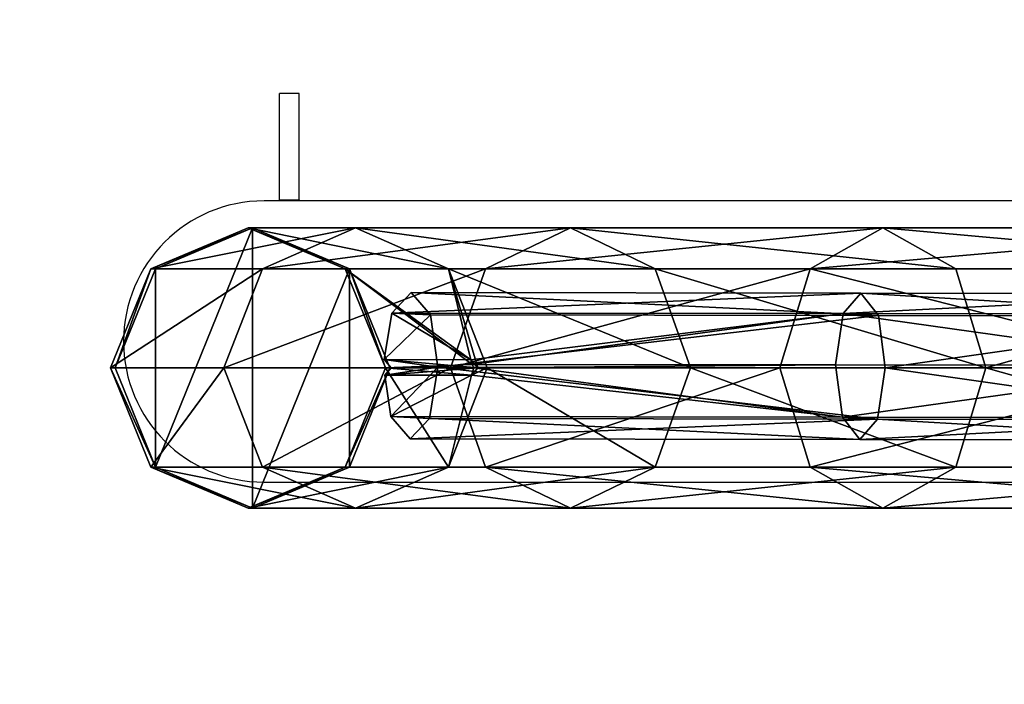
# Model space of a CAD drawing. Units: centimetres. Extents: x -294 to 296, y -224 to 225.
# Drawn here: x -147 to -107, y 50 to 77 of the extents above; entities that cross this region are included whole.
import ezdxf

# ---------------------------------------------------------------- set-up
doc = ezdxf.new("R2010")
doc.units = ezdxf.units.CM
doc.header["$LTSCALE"] = 2.54
doc.layers.get('0').update_dxf_attribs({"true_color": 0xff5454})
doc.layers.add('VP-EQ', color=7, linetype='Continuous', true_color=0x8a3492)

# ---------------------------------------------------------------- blocks, each defined once
blk = doc.blocks.new('Grupuj_16')
at = {"color": 0}
mesh = blk.add_polyface(dxfattribs=at)
corners = [(1.822, 9.731, 0.014), (1.822, 1.669, 0.014), (0.186, 5.7), (5.771, 11.4, 0.046), (5.771, 0, 0.046), (9.721, 9.731, 0.079), (9.721, 1.669, 0.079), (11.357, 5.7, 0.092)]
mesh.append_faces([[corners[k] for k in face] for face in [(0, 1, 2), (6, 5, 7)]], dxfattribs={"vtx0": -1, "color": 0})
mesh.append_faces([[corners[k] for k in face] for face in [(1, 3, 4), (4, 5, 6)]], dxfattribs={"vtx0": -1, "vtx1": -1, "color": 0})
mesh.append_faces([[corners[k] for k in face] for face in [(1, 0, 3), (4, 3, 5)]], dxfattribs={"vtx0": -1, "vtx2": -1, "color": 0})
mesh = blk.add_polyface(dxfattribs=at)
corners = [(1.637, 9.731, 22.126), (9.964, 11.4, 42.997), (5.591, 11.4, 21.742), (6.179, 9.731, 44.195)]
mesh.append_faces([[corners[k] for k in face] for face in [(0, 1, 2), (1, 0, 3)]], dxfattribs={"vtx0": -1, "color": 0})
mesh = blk.add_polyface(dxfattribs=at)
corners = [(1.637, 9.731, 22.126), (5.771, 11.4, 0.046), (1.822, 9.731, 0.014), (5.591, 11.4, 21.742)]
mesh.append_faces([[corners[k] for k in face] for face in [(0, 1, 2), (1, 0, 3)]], dxfattribs={"vtx0": -1, "color": 0})
mesh = blk.add_polyface(dxfattribs=at)
corners = [(5.591, 11.4, 21.742), (13.749, 9.731, 41.799), (9.544, 9.731, 21.359), (9.964, 11.4, 42.997)]
mesh.append_faces([[corners[k] for k in face] for face in [(0, 1, 2), (1, 0, 3)]], dxfattribs={"vtx0": -1, "color": 0})
mesh = blk.add_polyface(dxfattribs=at)
corners = [(5.591, 11.4, 21.742), (9.721, 9.731, 0.079), (5.771, 11.4, 0.046), (9.544, 9.731, 21.359)]
mesh.append_faces([[corners[k] for k in face] for face in [(0, 1, 2), (1, 0, 3)]], dxfattribs={"vtx0": -1, "color": 0})
mesh = blk.add_polyface(dxfattribs=at)
corners = [(6.179, 9.731, 44.195), (18.698, 11.4, 62.871), (9.964, 11.4, 42.997), (15.248, 9.731, 64.831)]
mesh.append_faces([[corners[k] for k in face] for face in [(0, 1, 2), (1, 0, 3)]], dxfattribs={"vtx0": -1, "color": 0})
mesh = blk.add_polyface(dxfattribs=at)
corners = [(9.964, 11.4, 42.997), (22.149, 9.731, 60.911), (13.749, 9.731, 41.799), (18.698, 11.4, 62.871)]
mesh.append_faces([[corners[k] for k in face] for face in [(0, 1, 2), (1, 0, 3)]], dxfattribs={"vtx0": -1, "color": 0})
mesh = blk.add_polyface(dxfattribs=at)
corners = [(15.248, 9.731, 64.831), (31.408, 11.4, 80.488), (18.698, 11.4, 62.871), (28.444, 9.731, 83.123)]
mesh.append_faces([[corners[k] for k in face] for face in [(0, 1, 2), (1, 0, 3)]], dxfattribs={"vtx0": -1, "color": 0})
mesh = blk.add_polyface(dxfattribs=at)
corners = [(18.698, 11.4, 62.871), (34.371, 9.731, 77.852), (22.149, 9.731, 60.911), (31.408, 11.4, 80.488)]
mesh.append_faces([[corners[k] for k in face] for face in [(0, 1, 2), (1, 0, 3)]], dxfattribs={"vtx0": -1, "color": 0})
mesh = blk.add_polyface(dxfattribs=at)
corners = [(28.444, 9.731, 83.123), (47.531, 11.4, 95.068), (31.408, 11.4, 80.488), (45.186, 9.731, 98.263)]
mesh.append_faces([[corners[k] for k in face] for face in [(0, 1, 2), (1, 0, 3)]], dxfattribs={"vtx0": -1, "color": 0})
mesh = blk.add_polyface(dxfattribs=at)
corners = [(31.408, 11.4, 80.488), (49.876, 9.731, 91.874), (34.371, 9.731, 77.852), (47.531, 11.4, 95.068)]
mesh.append_faces([[corners[k] for k in face] for face in [(0, 1, 2), (1, 0, 3)]], dxfattribs={"vtx0": -1, "color": 0})
mesh = blk.add_polyface(dxfattribs=at)
corners = [(1.637, 9.731, 22.126), (0.186, 5.7), (0, 5.7, 22.284), (1.822, 9.731, 0.014)]
mesh.append_faces([[corners[k] for k in face] for face in [(0, 1, 2), (1, 0, 3)]], dxfattribs={"vtx0": -1, "color": 0})
mesh = blk.add_polyface(dxfattribs=at)
corners = [(6.179, 9.731, 44.195), (0, 5.7, 22.284), (4.611, 5.7, 44.691), (1.637, 9.731, 22.126)]
mesh.append_faces([[corners[k] for k in face] for face in [(0, 1, 2), (1, 0, 3)]], dxfattribs={"vtx0": -1, "color": 0})
mesh = blk.add_polyface(dxfattribs=at)
corners = [(15.248, 9.731, 64.831), (4.611, 5.7, 44.691), (13.818, 5.7, 65.643), (6.179, 9.731, 44.195)]
mesh.append_faces([[corners[k] for k in face] for face in [(0, 1, 2), (1, 0, 3)]], dxfattribs={"vtx0": -1, "color": 0})
mesh = blk.add_polyface(dxfattribs=at)
corners = [(11.181, 5.7, 21.2), (14.705, 5.843, 38.613), (14.771, 5.7, 38.647), (9.544, 9.731, 21.359), (14.649, 6.033, 38.725), (14.932, 5.7, 39.429), (13.749, 9.731, 41.799), (15.317, 5.7, 41.303)]
mesh.append_faces([[corners[k] for k in face] for face in [(0, 1, 2), (5, 6, 7)]], dxfattribs={"vtx0": -1, "color": 0})
mesh.append_faces([[corners[k] for k in face] for face in [(1, 3, 4), (6, 4, 3)]], dxfattribs={"vtx0": -1, "vtx1": -1, "color": 0})
mesh.append_faces([[corners[k] for k in face] for face in [(1, 0, 3), (6, 5, 4)]], dxfattribs={"vtx0": -1, "vtx2": -1, "color": 0})
mesh = blk.add_polyface(dxfattribs=at)
corners = [(9.721, 9.731, 0.079), (11.181, 5.7, 21.2), (11.357, 5.7, 0.092), (9.544, 9.731, 21.359)]
mesh.append_faces([[corners[k] for k in face] for face in [(0, 1, 2), (1, 0, 3)]], dxfattribs={"vtx0": -1, "color": 0})
mesh = blk.add_polyface(dxfattribs=at)
corners = [(13.749, 9.731, 41.799), (23.578, 5.7, 60.099), (15.317, 5.7, 41.303), (22.149, 9.731, 60.911)]
mesh.append_faces([[corners[k] for k in face] for face in [(0, 1, 2), (1, 0, 3)]], dxfattribs={"vtx0": -1, "color": 0})
mesh = blk.add_polyface(dxfattribs=at)
corners = [(28.444, 9.731, 83.123), (13.818, 5.7, 65.643), (27.217, 5.7, 84.215), (15.248, 9.731, 64.831)]
mesh.append_faces([[corners[k] for k in face] for face in [(0, 1, 2), (1, 0, 3)]], dxfattribs={"vtx0": -1, "color": 0})
mesh = blk.add_polyface(dxfattribs=at)
corners = [(22.149, 9.731, 60.911), (35.598, 5.7, 76.761), (23.578, 5.7, 60.099), (34.371, 9.731, 77.852)]
mesh.append_faces([[corners[k] for k in face] for face in [(0, 1, 2), (1, 0, 3)]], dxfattribs={"vtx0": -1, "color": 0})
mesh = blk.add_polyface(dxfattribs=at)
corners = [(44.214, 5.7, 99.586), (28.444, 9.731, 83.123), (27.217, 5.7, 84.215), (45.186, 9.731, 98.263)]
mesh.append_faces([[corners[k] for k in face] for face in [(0, 1, 2), (1, 0, 3)]], dxfattribs={"vtx0": -1, "color": 0})
mesh = blk.add_polyface(dxfattribs=at)
corners = [(49.876, 9.731, 91.874), (35.598, 5.7, 76.761), (34.371, 9.731, 77.852), (50.847, 5.7, 90.551)]
mesh.append_faces([[corners[k] for k in face] for face in [(0, 1, 2), (1, 0, 3)]], dxfattribs={"vtx0": -1, "color": 0})
mesh = blk.add_polyface(dxfattribs=at)
corners = [(12.97, 3.65, 44.738), (11.4, 3.73, 40.839), (12.178, 2.819, 42.774), (13.312, 5.735, 45.581), (11.156, 5.409, 40.227), (11.407, 5.705, 40.848), (11.124, 6.038, 40.144), (13.004, 7.853, 44.81), (11.435, 7.933, 40.911), (12.227, 8.763, 42.875)]
mesh.append_faces([[corners[k] for k in face] for face in [(0, 1, 2), (8, 7, 9)]], dxfattribs={"vtx0": -1, "color": 0})
mesh.append_faces([[corners[k] for k in face] for face in [(1, 3, 4), (4, 3, 5), (5, 3, 6), (6, 7, 8)]], dxfattribs={"vtx0": -1, "vtx1": -1, "color": 0})
mesh.append_faces([[corners[k] for k in face] for face in [(1, 0, 3), (6, 3, 7)]], dxfattribs={"vtx0": -1, "vtx2": -1, "color": 0})
mesh = blk.add_polyface(dxfattribs=at)
corners = [(11.435, 7.933, 40.911), (30.513, 8.737, 35.515), (29.791, 7.907, 33.522), (12.227, 8.763, 42.875)]
mesh.append_faces([[corners[k] for k in face] for face in [(0, 1, 2), (1, 0, 3)]], dxfattribs={"vtx0": -1, "color": 0})
mesh = blk.add_polyface(dxfattribs=at)
corners = [(12.227, 8.763, 42.875), (31.222, 7.827, 37.477), (30.513, 8.737, 35.515), (13.004, 7.853, 44.81)]
mesh.append_faces([[corners[k] for k in face] for face in [(0, 1, 2), (1, 0, 3)]], dxfattribs={"vtx0": -1, "color": 0})
mesh = blk.add_polyface(dxfattribs=at)
corners = [(29.791, 7.907, 33.522), (45.657, 8.719, 30.636), (45.078, 7.888, 28.597), (30.513, 8.737, 35.515)]
mesh.append_faces([[corners[k] for k in face] for face in [(0, 1, 2), (1, 0, 3)]], dxfattribs={"vtx0": -1, "color": 0})
mesh = blk.add_polyface(dxfattribs=at)
corners = [(30.513, 8.737, 35.515), (46.225, 7.809, 32.643), (45.657, 8.719, 30.636), (31.222, 7.827, 37.477)]
mesh.append_faces([[corners[k] for k in face] for face in [(0, 1, 2), (1, 0, 3)]], dxfattribs={"vtx0": -1, "color": 0})
mesh = blk.add_polyface(dxfattribs=at)
corners = [(11.435, 7.933, 40.911), (14.649, 6.033, 38.725), (11.124, 6.038, 40.144), (29.791, 7.907, 33.522), (14.705, 5.843, 38.613), (29.479, 5.822, 32.667)]
mesh.append_faces([[corners[k] for k in face] for face in [(0, 1, 2), (4, 3, 5)]], dxfattribs={"vtx0": -1, "color": 0})
mesh.append_faces([[corners[k] for k in face] for face in [(1, 3, 4)]], dxfattribs={"vtx0": -1, "vtx1": -1, "color": 0})
mesh.append_faces([[corners[k] for k in face] for face in [(1, 0, 3)]], dxfattribs={"vtx0": -1, "vtx2": -1, "color": 0})
mesh = blk.add_polyface(dxfattribs=at)
corners = [(13.312, 5.735, 45.581), (31.222, 7.827, 37.477), (13.004, 7.853, 44.81), (31.503, 5.709, 38.26)]
mesh.append_faces([[corners[k] for k in face] for face in [(0, 1, 2), (1, 0, 3)]], dxfattribs={"vtx0": -1, "color": 0})
mesh = blk.add_polyface(dxfattribs=at)
corners = [(29.791, 7.907, 33.522), (44.827, 5.803, 27.721), (29.479, 5.822, 32.667), (45.078, 7.888, 28.597)]
mesh.append_faces([[corners[k] for k in face] for face in [(0, 1, 2), (1, 0, 3)]], dxfattribs={"vtx0": -1, "color": 0})
mesh = blk.add_polyface(dxfattribs=at)
corners = [(31.503, 5.709, 38.26), (46.225, 7.809, 32.643), (31.222, 7.827, 37.477), (46.449, 5.691, 33.444)]
mesh.append_faces([[corners[k] for k in face] for face in [(0, 1, 2), (1, 0, 3)]], dxfattribs={"vtx0": -1, "color": 0})
mesh = blk.add_polyface(dxfattribs=at)
corners = [(14.932, 5.7, 39.429), (11.124, 6.038, 40.144), (14.649, 6.033, 38.725), (11.407, 5.705, 40.848)]
mesh.append_faces([[corners[k] for k in face] for face in [(0, 1, 2), (1, 0, 3)]], dxfattribs={"vtx0": -1, "color": 0})
mesh = blk.add_polyface(dxfattribs=at)
corners = [(4.611, 5.7, 44.691), (1.637, 1.669, 22.126), (6.179, 1.669, 44.195), (0, 5.7, 22.284)]
mesh.append_faces([[corners[k] for k in face] for face in [(0, 1, 2), (1, 0, 3)]], dxfattribs={"vtx0": -1, "color": 0})
mesh = blk.add_polyface(dxfattribs=at)
corners = [(0, 5.7, 22.284), (1.822, 1.669, 0.014), (1.637, 1.669, 22.126), (0.186, 5.7)]
mesh.append_faces([[corners[k] for k in face] for face in [(0, 1, 2), (1, 0, 3)]], dxfattribs={"vtx0": -1, "color": 0})
mesh = blk.add_polyface(dxfattribs=at)
corners = [(13.818, 5.7, 65.643), (6.179, 1.669, 44.195), (15.248, 1.669, 64.831), (4.611, 5.7, 44.691)]
mesh.append_faces([[corners[k] for k in face] for face in [(0, 1, 2), (1, 0, 3)]], dxfattribs={"vtx0": -1, "color": 0})
mesh = blk.add_polyface(dxfattribs=at)
corners = [(11.357, 5.7, 0.092), (9.544, 1.669, 21.359), (9.721, 1.669, 0.079), (11.181, 5.7, 21.2)]
mesh.append_faces([[corners[k] for k in face] for face in [(0, 1, 2), (1, 0, 3)]], dxfattribs={"vtx0": -1, "color": 0})
mesh = blk.add_polyface(dxfattribs=at)
corners = [(11.181, 5.7, 21.2), (13.749, 1.669, 41.799), (9.544, 1.669, 21.359), (14.681, 5.404, 38.808), (14.771, 5.7, 38.647), (15.317, 5.7, 41.303), (14.932, 5.7, 39.429)]
mesh.append_faces([[corners[k] for k in face] for face in [(0, 1, 2), (3, 0, 4), (5, 3, 6)]], dxfattribs={"vtx0": -1, "color": 0})
mesh.append_faces([[corners[k] for k in face] for face in [(1, 0, 3)]], dxfattribs={"vtx0": -1, "vtx1": -1, "vtx2": -1, "color": 0})
mesh.append_faces([[corners[k] for k in face] for face in [(3, 5, 1)]], dxfattribs={"vtx0": -1, "vtx2": -1, "color": 0})
mesh = blk.add_polyface(dxfattribs=at)
corners = [(29.479, 5.822, 32.667), (14.771, 5.7, 38.647), (14.705, 5.843, 38.613), (14.681, 5.404, 38.808), (11.4, 3.73, 40.839), (11.156, 5.409, 40.227), (29.759, 3.704, 33.449)]
mesh.append_faces([[corners[k] for k in face] for face in [(0, 1, 2), (3, 4, 5)]], dxfattribs={"vtx0": -1, "color": 0})
mesh.append_faces([[corners[k] for k in face] for face in [(4, 3, 6), (6, 1, 0)]], dxfattribs={"vtx0": -1, "vtx1": -1, "color": 0})
mesh.append_faces([[corners[k] for k in face] for face in [(6, 3, 1)]], dxfattribs={"vtx0": -1, "vtx2": -1, "color": 0})
mesh = blk.add_polyface(dxfattribs=at)
corners = [(11.156, 5.409, 40.227), (14.932, 5.7, 39.429), (14.681, 5.404, 38.808), (11.407, 5.705, 40.848)]
mesh.append_faces([[corners[k] for k in face] for face in [(0, 1, 2), (1, 0, 3)]], dxfattribs={"vtx0": -1, "color": 0})
mesh = blk.add_polyface(dxfattribs=at)
corners = [(31.19, 3.624, 37.404), (13.312, 5.735, 45.581), (12.97, 3.65, 44.738), (31.503, 5.709, 38.26)]
mesh.append_faces([[corners[k] for k in face] for face in [(0, 1, 2), (1, 0, 3)]], dxfattribs={"vtx0": -1, "color": 0})
mesh = blk.add_polyface(dxfattribs=at)
corners = [(15.317, 5.7, 41.303), (22.149, 1.669, 60.911), (13.749, 1.669, 41.799), (23.578, 5.7, 60.099)]
mesh.append_faces([[corners[k] for k in face] for face in [(0, 1, 2), (1, 0, 3)]], dxfattribs={"vtx0": -1, "color": 0})
mesh = blk.add_polyface(dxfattribs=at)
corners = [(27.217, 5.7, 84.215), (15.248, 1.669, 64.831), (28.444, 1.669, 83.123), (13.818, 5.7, 65.643)]
mesh.append_faces([[corners[k] for k in face] for face in [(0, 1, 2), (1, 0, 3)]], dxfattribs={"vtx0": -1, "color": 0})
mesh = blk.add_polyface(dxfattribs=at)
corners = [(23.578, 5.7, 60.099), (34.371, 1.669, 77.852), (22.149, 1.669, 60.911), (35.598, 5.7, 76.761)]
mesh.append_faces([[corners[k] for k in face] for face in [(0, 1, 2), (1, 0, 3)]], dxfattribs={"vtx0": -1, "color": 0})
mesh = blk.add_polyface(dxfattribs=at)
corners = [(28.444, 1.669, 83.123), (44.214, 5.7, 99.586), (27.217, 5.7, 84.215), (45.186, 1.669, 98.263)]
mesh.append_faces([[corners[k] for k in face] for face in [(0, 1, 2), (1, 0, 3)]], dxfattribs={"vtx0": -1, "color": 0})
mesh = blk.add_polyface(dxfattribs=at)
corners = [(44.827, 5.803, 27.721), (29.759, 3.704, 33.449), (29.479, 5.822, 32.667), (45.052, 3.685, 28.522)]
mesh.append_faces([[corners[k] for k in face] for face in [(0, 1, 2), (1, 0, 3)]], dxfattribs={"vtx0": -1, "color": 0})
mesh = blk.add_polyface(dxfattribs=at)
corners = [(46.199, 3.606, 32.568), (31.503, 5.709, 38.26), (31.19, 3.624, 37.404), (46.449, 5.691, 33.444)]
mesh.append_faces([[corners[k] for k in face] for face in [(0, 1, 2), (1, 0, 3)]], dxfattribs={"vtx0": -1, "color": 0})
mesh = blk.add_polyface(dxfattribs=at)
corners = [(35.598, 5.7, 76.761), (49.876, 1.669, 91.874), (34.371, 1.669, 77.852), (50.847, 5.7, 90.551)]
mesh.append_faces([[corners[k] for k in face] for face in [(0, 1, 2), (1, 0, 3)]], dxfattribs={"vtx0": -1, "color": 0})
mesh = blk.add_polyface(dxfattribs=at)
corners = [(30.468, 2.793, 35.412), (11.4, 3.73, 40.839), (29.759, 3.704, 33.449), (12.178, 2.819, 42.774)]
mesh.append_faces([[corners[k] for k in face] for face in [(0, 1, 2), (1, 0, 3)]], dxfattribs={"vtx0": -1, "color": 0})
mesh = blk.add_polyface(dxfattribs=at)
corners = [(31.19, 3.624, 37.404), (12.178, 2.819, 42.774), (30.468, 2.793, 35.412), (12.97, 3.65, 44.738)]
mesh.append_faces([[corners[k] for k in face] for face in [(0, 1, 2), (1, 0, 3)]], dxfattribs={"vtx0": -1, "color": 0})
mesh = blk.add_polyface(dxfattribs=at)
corners = [(45.62, 2.775, 30.53), (29.759, 3.704, 33.449), (45.052, 3.685, 28.522), (30.468, 2.793, 35.412)]
mesh.append_faces([[corners[k] for k in face] for face in [(0, 1, 2), (1, 0, 3)]], dxfattribs={"vtx0": -1, "color": 0})
mesh = blk.add_polyface(dxfattribs=at)
corners = [(46.199, 3.606, 32.568), (30.468, 2.793, 35.412), (45.62, 2.775, 30.53), (31.19, 3.624, 37.404)]
mesh.append_faces([[corners[k] for k in face] for face in [(0, 1, 2), (1, 0, 3)]], dxfattribs={"vtx0": -1, "color": 0})
mesh = blk.add_polyface(dxfattribs=at)
corners = [(5.771, 0, 0.046), (1.637, 1.669, 22.126), (1.822, 1.669, 0.014), (5.591, 0, 21.742)]
mesh.append_faces([[corners[k] for k in face] for face in [(0, 1, 2), (1, 0, 3)]], dxfattribs={"vtx0": -1, "color": 0})
mesh = blk.add_polyface(dxfattribs=at)
corners = [(9.964, 0, 42.997), (1.637, 1.669, 22.126), (5.591, 0, 21.742), (6.179, 1.669, 44.195)]
mesh.append_faces([[corners[k] for k in face] for face in [(0, 1, 2), (1, 0, 3)]], dxfattribs={"vtx0": -1, "color": 0})
mesh = blk.add_polyface(dxfattribs=at)
corners = [(13.749, 1.669, 41.799), (5.591, 0, 21.742), (9.544, 1.669, 21.359), (9.964, 0, 42.997)]
mesh.append_faces([[corners[k] for k in face] for face in [(0, 1, 2), (1, 0, 3)]], dxfattribs={"vtx0": -1, "color": 0})
mesh = blk.add_polyface(dxfattribs=at)
corners = [(9.721, 1.669, 0.079), (5.591, 0, 21.742), (5.771, 0, 0.046), (9.544, 1.669, 21.359)]
mesh.append_faces([[corners[k] for k in face] for face in [(0, 1, 2), (1, 0, 3)]], dxfattribs={"vtx0": -1, "color": 0})
mesh = blk.add_polyface(dxfattribs=at)
corners = [(18.698, 0, 62.871), (6.179, 1.669, 44.195), (9.964, 0, 42.997), (15.248, 1.669, 64.831)]
mesh.append_faces([[corners[k] for k in face] for face in [(0, 1, 2), (1, 0, 3)]], dxfattribs={"vtx0": -1, "color": 0})
mesh = blk.add_polyface(dxfattribs=at)
corners = [(22.149, 1.669, 60.911), (9.964, 0, 42.997), (13.749, 1.669, 41.799), (18.698, 0, 62.871)]
mesh.append_faces([[corners[k] for k in face] for face in [(0, 1, 2), (1, 0, 3)]], dxfattribs={"vtx0": -1, "color": 0})
mesh = blk.add_polyface(dxfattribs=at)
corners = [(31.408, 0, 80.488), (15.248, 1.669, 64.831), (18.698, 0, 62.871), (28.444, 1.669, 83.123)]
mesh.append_faces([[corners[k] for k in face] for face in [(0, 1, 2), (1, 0, 3)]], dxfattribs={"vtx0": -1, "color": 0})
mesh = blk.add_polyface(dxfattribs=at)
corners = [(34.371, 1.669, 77.852), (18.698, 0, 62.871), (22.149, 1.669, 60.911), (31.408, 0, 80.488)]
mesh.append_faces([[corners[k] for k in face] for face in [(0, 1, 2), (1, 0, 3)]], dxfattribs={"vtx0": -1, "color": 0})
mesh = blk.add_polyface(dxfattribs=at)
corners = [(47.531, 0, 95.068), (28.444, 1.669, 83.123), (31.408, 0, 80.488), (45.186, 1.669, 98.263)]
mesh.append_faces([[corners[k] for k in face] for face in [(0, 1, 2), (1, 0, 3)]], dxfattribs={"vtx0": -1, "color": 0})
mesh = blk.add_polyface(dxfattribs=at)
corners = [(49.876, 1.669, 91.874), (31.408, 0, 80.488), (34.371, 1.669, 77.852), (47.531, 0, 95.068)]
mesh.append_faces([[corners[k] for k in face] for face in [(0, 1, 2), (1, 0, 3)]], dxfattribs={"vtx0": -1, "color": 0})
blk = doc.blocks.new('Sumadsds')
at = {"color": 52, "true_color": 0xc8d400}
blk.add_blockref('Grupuj_16', (0, 0), dxfattribs=at)
blk = doc.blocks.new('Grupuj_1')
at = {"color": 0}
blk.add_blockref('Sumadsds', (0, 126.58, 1.098), dxfattribs=at)
blk = doc.blocks.new('ST0531_')
at = {"layer": 'VP-EQ', "color": 7, "linetype": 'Continuous', "lineweight": 25}
for p, q in [((2340.145, 1300.755), (2340.145, 1251.97)), ((2351.575, 1095.755), (2351.575, 1300.755)), ((2351.575, 1300.122), (2351.614, 1300.122)), ((2351.614, 1300.122), (2351.614, 1299.322)), ((2351.614, 1300.122), (2355.945, 1300.122)), ((2355.945, 1299.322), (2355.945, 1300.122)), ((2351.614, 1299.322), (2351.575, 1299.322)), ((2351.614, 1299.322), (2355.945, 1299.322))]:
    blk.add_line(p, q, dxfattribs=at)
blk.add_arc((2345.86, 1300.755), 5.715, 0, 180, dxfattribs=at)
blk = doc.blocks.new('ST0531___')
at = {"layer": 'VP-EQ', "color": 0}
blk.add_lwpolyline([(1534.682, 353.876), (1534.682, 203.992, 0.414214), (1684.682, 53.992), (1974.722, 53.992, 0.414214), (2124.722, 203.992), (2124.722, 353.876, 0.414214), (1974.722, 503.876), (1684.682, 503.876, 0.414214)], format="xyb", close=True, dxfattribs=at)
at = {"layer": 'VP-EQ', "color": 0, "rotation": 90}
blk.add_blockref('ST0531_', (2992.152, -2003.069), dxfattribs=at)

msp = doc.modelspace()

# ---------------------------------------------------------------- block references
at = {"layer": 'VP-EQ', "color": 0}
for name, p in [('ST0531___', (-1828.64, -278.437)), ('Grupuj_1', (-143.484, -69))]:
    msp.add_blockref(name, p, dxfattribs=at)

doc.saveas('drawing.dxf')
